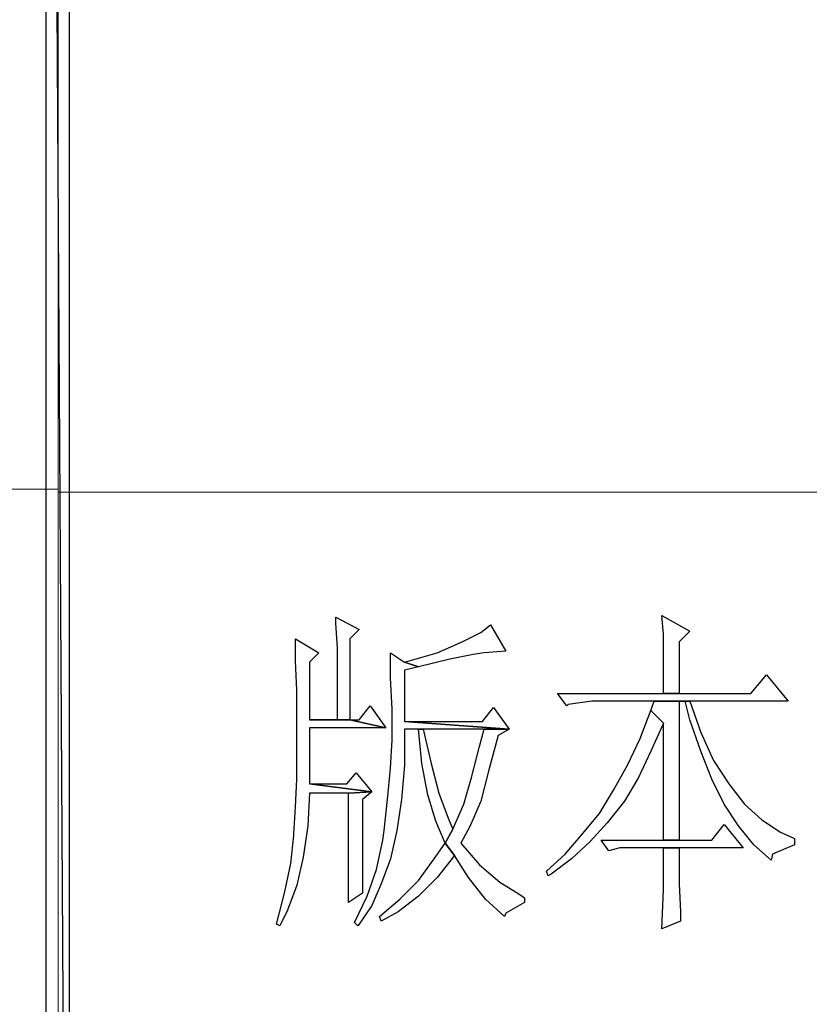
# Model space of a CAD drawing. Units: centimetres. Extents: x -47 to 65, y -51 to 28.
# Drawn here: x 45 to 48, y -47 to -43 of the extents above; entities that cross this region are included whole.
import ezdxf

# ---------------------------------------------------------------- set-up
doc = ezdxf.new("R2010")
doc.units = ezdxf.units.CM
doc.header["$MEASUREMENT"] = 0
doc.layers.add('layer 1', color=7, linetype='Continuous')

msp = doc.modelspace()

# ---------------------------------------------------------------- linework, layer by layer
at = {"layer": 'layer 1'}
for points, knots in [([(44.91685, -35.95604), (44.91685, -35.95604), (44.82432, -35.95604), (44.82432, -35.95604), (44.82432, -35.95604), (44.82432, -35.95604), (44.91685, -51.23394), (44.91685, -51.23394), (44.91685, -51.23394), (44.91685, -51.23394), (44.91685, -35.95604), (44.91685, -35.95604)], [0, 0, 0, 0, 0.3333333, 0.3333333, 0.3333333, 0.3333333, 0.6666667, 0.6666667, 0.6666667, 0.6666667, 1, 1, 1, 1]), ([(44.82432, -35.95604), (44.82432, -35.95604), (44.91685, -51.23394), (44.91685, -51.23394), (44.91685, -51.23394), (44.91685, -51.23394), (44.82432, -51.23394), (44.82432, -51.23394), (44.82432, -51.23394), (44.82432, -51.23394), (44.82432, -35.95604), (44.82432, -35.95604)], [0, 0, 0, 0, 0.3333333, 0.3333333, 0.3333333, 0.3333333, 0.6666667, 0.6666667, 0.6666667, 0.6666667, 1, 1, 1, 1]), ([(45.97203, -45.7978), (45.97203, -45.7978), (45.97203, -45.82253), (45.97203, -45.82253), (45.97203, -45.82253), (45.97203, -45.82253), (45.9782, -45.92123), (45.9782, -45.92123), (45.9782, -45.92123), (45.9782, -45.92123), (45.9782, -46.04465), (45.9782, -46.04465), (45.9782, -46.04465), (45.9782, -46.04465), (45.9782, -46.20508), (45.9782, -46.20508), (45.9782, -46.20508), (45.9782, -46.20508), (45.86711, -46.20508), (45.86711, -46.20508), (45.86711, -46.20508), (45.86711, -46.20508), (46.02755, -46.20508), (46.02755, -46.20508), (46.02755, -46.20508), (46.02755, -46.20508), (46.02755, -45.88422), (46.02755, -45.88422), (46.02755, -45.88422), (46.02755, -45.88422), (46.06456, -45.84721), (46.06456, -45.84721), (46.06456, -45.84721), (46.06456, -45.84721), (45.97203, -45.7978), (45.97203, -45.7978)], [0, 0, 0, 0, 0.1111111, 0.1111111, 0.1111111, 0.1111111, 0.2222222, 0.2222222, 0.2222222, 0.2222222, 0.3333333, 0.3333333, 0.3333333, 0.3333333, 0.4444444, 0.4444444, 0.4444444, 0.4444444, 0.5555556, 0.5555556, 0.5555556, 0.5555556, 0.6666667, 0.6666667, 0.6666667, 0.6666667, 0.7777778, 0.7777778, 0.7777778, 0.7777778, 0.8888889, 0.8888889, 0.8888889, 0.8888889, 1, 1, 1, 1]), ([(47.26162, -45.79164), (47.26162, -45.79164), (47.26778, -45.86571), (47.26778, -45.86571), (47.26778, -45.86571), (47.26778, -45.86571), (47.26778, -45.98297), (47.26778, -45.98297), (47.26778, -45.98297), (47.26778, -45.98297), (47.26778, -46.10017), (47.26778, -46.10017), (47.26778, -46.10017), (47.26778, -46.10017), (47.32952, -46.10017), (47.32952, -46.10017), (47.32952, -46.10017), (47.32952, -46.10017), (47.32952, -45.89655), (47.32952, -45.89655), (47.32952, -45.89655), (47.32952, -45.89655), (47.3727, -45.85337), (47.3727, -45.85337), (47.3727, -45.85337), (47.3727, -45.85337), (47.26162, -45.79164), (47.26162, -45.79164)], [0, 0, 0, 0, 0.1428571, 0.1428571, 0.1428571, 0.1428571, 0.2857143, 0.2857143, 0.2857143, 0.2857143, 0.4285714, 0.4285714, 0.4285714, 0.4285714, 0.5714286, 0.5714286, 0.5714286, 0.5714286, 0.7142857, 0.7142857, 0.7142857, 0.7142857, 0.8571429, 0.8571429, 0.8571429, 0.8571429, 1, 1, 1, 1]), ([(46.58287, -45.8287), (46.58287, -45.8287), (46.54586, -45.85954), (46.54586, -45.85954), (46.54586, -45.85954), (46.54586, -45.85954), (46.47184, -45.89655), (46.47184, -45.89655), (46.47184, -45.89655), (46.47184, -45.89655), (46.37309, -45.93973), (46.37309, -45.93973), (46.37309, -45.93973), (46.37309, -45.93973), (46.2435, -45.9768), (46.2435, -45.9768), (46.2435, -45.9768), (46.2435, -45.9768), (46.29907, -45.9953), (46.29907, -45.9953), (46.29907, -45.9953), (46.29907, -45.9953), (46.42244, -45.96441), (46.42244, -45.96441), (46.42244, -45.96441), (46.42244, -45.96441), (46.51502, -45.9459), (46.51502, -45.9459), (46.51502, -45.9459), (46.51502, -45.9459), (46.5582, -45.93973), (46.5582, -45.93973), (46.5582, -45.93973), (46.5582, -45.93973), (46.64461, -45.93356), (46.64461, -45.93356), (46.64461, -45.93356), (46.64461, -45.93356), (46.58287, -45.8287), (46.58287, -45.8287)], [0, 0, 0, 0, 0.1, 0.1, 0.1, 0.1, 0.2, 0.2, 0.2, 0.2, 0.3, 0.3, 0.3, 0.3, 0.4, 0.4, 0.4, 0.4, 0.5, 0.5, 0.5, 0.5, 0.6, 0.6, 0.6, 0.6, 0.7, 0.7, 0.7, 0.7, 0.8, 0.8, 0.8, 0.8, 0.9, 0.9, 0.9, 0.9, 1, 1, 1, 1]), ([(45.8116, -45.88422), (45.8116, -45.88422), (45.8116, -45.97057), (45.8116, -45.97057), (45.8116, -45.97057), (45.8116, -45.97057), (45.81777, -46.08783), (45.81777, -46.08783), (45.81777, -46.08783), (45.81777, -46.08783), (45.81777, -46.24209), (45.81777, -46.24209), (45.81777, -46.24209), (45.81777, -46.24209), (45.81777, -46.30378), (45.81777, -46.30378), (45.81777, -46.30378), (45.81777, -46.30378), (45.81777, -46.43954), (45.81777, -46.43954), (45.81777, -46.43954), (45.81777, -46.43954), (45.8116, -46.55063), (45.8116, -46.55063), (45.8116, -46.55063), (45.8116, -46.55063), (45.80543, -46.65554), (45.80543, -46.65554), (45.80543, -46.65554), (45.80543, -46.65554), (45.80543, -46.66171), (45.80543, -46.66171), (45.80543, -46.66171), (45.80543, -46.66171), (45.79309, -46.77274), (45.79309, -46.77274), (45.79309, -46.77274), (45.79309, -46.77274), (45.76836, -46.89), (45.76836, -46.89), (45.76836, -46.89), (45.76836, -46.89), (45.73752, -47.01342), (45.73752, -47.01342), (45.73752, -47.01342), (45.73752, -47.01342), (45.74986, -47.01959), (45.74986, -47.01959), (45.74986, -47.01959), (45.74986, -47.01959), (45.78075, -46.95785), (45.78075, -46.95785), (45.78075, -46.95785), (45.78075, -46.95785), (45.81777, -46.85916), (45.81777, -46.85916), (45.81777, -46.85916), (45.81777, -46.85916), (45.84244, -46.74807), (45.84244, -46.74807), (45.84244, -46.74807), (45.84244, -46.74807), (45.86094, -46.62465), (45.86094, -46.62465), (45.86094, -46.62465), (45.86094, -46.62465), (45.86711, -46.49511), (45.86711, -46.49511), (45.86711, -46.49511), (45.86711, -46.49511), (46.02138, -46.49511), (46.02138, -46.49511), (46.02138, -46.49511), (46.02138, -46.49511), (46.11391, -46.48894), (46.11391, -46.48894), (46.11391, -46.48894), (46.11391, -46.48894), (45.86711, -46.45804), (45.86711, -46.45804), (45.86711, -46.45804), (45.86711, -46.45804), (45.86711, -46.23593), (45.86711, -46.23593), (45.86711, -46.23593), (45.86711, -46.23593), (46.16948, -46.23593), (46.16948, -46.23593), (46.16948, -46.23593), (46.16948, -46.23593), (46.02755, -46.20508), (46.02755, -46.20508), (46.02755, -46.20508), (46.02755, -46.20508), (45.86711, -46.20508), (45.86711, -46.20508), (45.86711, -46.20508), (45.86711, -46.20508), (45.86711, -45.9768), (45.86711, -45.9768), (45.86711, -45.9768), (45.86711, -45.9768), (45.90412, -45.93973), (45.90412, -45.93973), (45.90412, -45.93973), (45.90412, -45.93973), (45.8116, -45.88422), (45.8116, -45.88422)], [0, 0, 0, 0, 0.037037, 0.037037, 0.037037, 0.037037, 0.0740741, 0.0740741, 0.0740741, 0.0740741, 0.1111111, 0.1111111, 0.1111111, 0.1111111, 0.1481481, 0.1481481, 0.1481481, 0.1481481, 0.1851852, 0.1851852, 0.1851852, 0.1851852, 0.2222222, 0.2222222, 0.2222222, 0.2222222, 0.2592593, 0.2592593, 0.2592593, 0.2592593, 0.2962963, 0.2962963, 0.2962963, 0.2962963, 0.3333333, 0.3333333, 0.3333333, 0.3333333, 0.3703704, 0.3703704, 0.3703704, 0.3703704, 0.4074074, 0.4074074, 0.4074074, 0.4074074, 0.4444444, 0.4444444, 0.4444444, 0.4444444, 0.4814815, 0.4814815, 0.4814815, 0.4814815, 0.5185185, 0.5185185, 0.5185185, 0.5185185, 0.5555556, 0.5555556, 0.5555556, 0.5555556, 0.5925926, 0.5925926, 0.5925926, 0.5925926, 0.6296296, 0.6296296, 0.6296296, 0.6296296, 0.6666667, 0.6666667, 0.6666667, 0.6666667, 0.7037037, 0.7037037, 0.7037037, 0.7037037, 0.7407407, 0.7407407, 0.7407407, 0.7407407, 0.7777778, 0.7777778, 0.7777778, 0.7777778, 0.8148148, 0.8148148, 0.8148148, 0.8148148, 0.8518519, 0.8518519, 0.8518519, 0.8518519, 0.8888889, 0.8888889, 0.8888889, 0.8888889, 0.9259259, 0.9259259, 0.9259259, 0.9259259, 0.962963, 0.962963, 0.962963, 0.962963, 1, 1, 1, 1]), ([(46.18798, -45.93973), (46.18798, -45.93973), (46.18798, -46.03848), (46.18798, -46.03848), (46.18798, -46.03848), (46.18798, -46.03848), (46.19415, -46.1619), (46.19415, -46.1619), (46.19415, -46.1619), (46.19415, -46.1619), (46.19415, -46.27911), (46.19415, -46.27911), (46.19415, -46.27911), (46.19415, -46.27911), (46.19415, -46.28527), (46.19415, -46.28527), (46.19415, -46.28527), (46.19415, -46.28527), (46.18798, -46.39636), (46.18798, -46.39636), (46.18798, -46.39636), (46.18798, -46.39636), (46.17564, -46.51978), (46.17564, -46.51978), (46.17564, -46.51978), (46.17564, -46.51978), (46.16331, -46.64315), (46.16331, -46.64315), (46.16331, -46.64315), (46.16331, -46.64315), (46.15714, -46.68022), (46.15714, -46.68022), (46.15714, -46.68022), (46.15714, -46.68022), (46.13246, -46.79742), (46.13246, -46.79742), (46.13246, -46.79742), (46.13246, -46.79742), (46.0954, -46.90234), (46.0954, -46.90234), (46.0954, -46.90234), (46.0954, -46.90234), (46.04605, -47.00725), (46.04605, -47.00725), (46.04605, -47.00725), (46.04605, -47.00725), (46.05839, -47.01959), (46.05839, -47.01959), (46.05839, -47.01959), (46.05839, -47.01959), (46.06456, -47.01342), (46.06456, -47.01342), (46.06456, -47.01342), (46.06456, -47.01342), (46.11391, -46.93935), (46.11391, -46.93935), (46.11391, -46.93935), (46.11391, -46.93935), (46.15097, -46.85299), (46.15097, -46.85299), (46.15097, -46.85299), (46.15097, -46.85299), (46.18798, -46.75424), (46.18798, -46.75424), (46.18798, -46.75424), (46.18798, -46.75424), (46.21265, -46.64315), (46.21265, -46.64315), (46.21265, -46.64315), (46.21265, -46.64315), (46.23116, -46.51978), (46.23116, -46.51978), (46.23116, -46.51978), (46.23116, -46.51978), (46.2435, -46.38402), (46.2435, -46.38402), (46.2435, -46.38402), (46.2435, -46.38402), (46.2435, -46.24209), (46.2435, -46.24209), (46.2435, -46.24209), (46.2435, -46.24209), (46.29907, -46.24209), (46.29907, -46.24209), (46.29907, -46.24209), (46.29907, -46.24209), (46.31757, -46.24209), (46.31757, -46.24209), (46.31757, -46.24209), (46.31757, -46.24209), (46.5582, -46.24209), (46.5582, -46.24209), (46.5582, -46.24209), (46.5582, -46.24209), (46.65695, -46.24209), (46.65695, -46.24209), (46.65695, -46.24209), (46.65695, -46.24209), (46.2435, -46.21125), (46.2435, -46.21125), (46.2435, -46.21125), (46.2435, -46.21125), (46.2435, -46.00764), (46.2435, -46.00764), (46.2435, -46.00764), (46.2435, -46.00764), (46.29907, -45.9953), (46.29907, -45.9953), (46.29907, -45.9953), (46.29907, -45.9953), (46.2435, -45.9768), (46.2435, -45.9768), (46.2435, -45.9768), (46.2435, -45.9768), (46.18798, -45.93973), (46.18798, -45.93973)], [0, 0, 0, 0, 0.0344828, 0.0344828, 0.0344828, 0.0344828, 0.0689655, 0.0689655, 0.0689655, 0.0689655, 0.1034483, 0.1034483, 0.1034483, 0.1034483, 0.137931, 0.137931, 0.137931, 0.137931, 0.1724138, 0.1724138, 0.1724138, 0.1724138, 0.2068966, 0.2068966, 0.2068966, 0.2068966, 0.2413793, 0.2413793, 0.2413793, 0.2413793, 0.2758621, 0.2758621, 0.2758621, 0.2758621, 0.3103448, 0.3103448, 0.3103448, 0.3103448, 0.3448276, 0.3448276, 0.3448276, 0.3448276, 0.3793103, 0.3793103, 0.3793103, 0.3793103, 0.4137931, 0.4137931, 0.4137931, 0.4137931, 0.4482759, 0.4482759, 0.4482759, 0.4482759, 0.4827586, 0.4827586, 0.4827586, 0.4827586, 0.5172414, 0.5172414, 0.5172414, 0.5172414, 0.5517241, 0.5517241, 0.5517241, 0.5517241, 0.5862069, 0.5862069, 0.5862069, 0.5862069, 0.6206897, 0.6206897, 0.6206897, 0.6206897, 0.6551724, 0.6551724, 0.6551724, 0.6551724, 0.6896552, 0.6896552, 0.6896552, 0.6896552, 0.7241379, 0.7241379, 0.7241379, 0.7241379, 0.7586207, 0.7586207, 0.7586207, 0.7586207, 0.7931034, 0.7931034, 0.7931034, 0.7931034, 0.8275862, 0.8275862, 0.8275862, 0.8275862, 0.862069, 0.862069, 0.862069, 0.862069, 0.8965517, 0.8965517, 0.8965517, 0.8965517, 0.9310345, 0.9310345, 0.9310345, 0.9310345, 0.9655172, 0.9655172, 0.9655172, 0.9655172, 1, 1, 1, 1]), ([(47.67506, -46.02614), (47.67506, -46.02614), (47.61333, -46.10017), (47.61333, -46.10017), (47.61333, -46.10017), (47.61333, -46.10017), (47.32952, -46.10017), (47.32952, -46.10017), (47.32952, -46.10017), (47.32952, -46.10017), (47.26778, -46.10017), (47.26778, -46.10017), (47.26778, -46.10017), (47.26778, -46.10017), (46.84822, -46.10017), (46.84822, -46.10017), (46.84822, -46.10017), (46.84822, -46.10017), (46.88523, -46.14957), (46.88523, -46.14957), (46.88523, -46.14957), (46.88523, -46.14957), (46.8914, -46.1434), (46.8914, -46.1434), (46.8914, -46.1434), (46.8914, -46.1434), (46.98398, -46.13101), (46.98398, -46.13101), (46.98398, -46.13101), (46.98398, -46.13101), (47.23077, -46.13101), (47.23077, -46.13101), (47.23077, -46.13101), (47.23077, -46.13101), (47.3727, -46.13101), (47.3727, -46.13101), (47.3727, -46.13101), (47.3727, -46.13101), (47.76142, -46.13101), (47.76142, -46.13101), (47.76142, -46.13101), (47.76142, -46.13101), (47.67506, -46.02614), (47.67506, -46.02614)], [0, 0, 0, 0, 0.0909091, 0.0909091, 0.0909091, 0.0909091, 0.1818182, 0.1818182, 0.1818182, 0.1818182, 0.2727273, 0.2727273, 0.2727273, 0.2727273, 0.3636364, 0.3636364, 0.3636364, 0.3636364, 0.4545455, 0.4545455, 0.4545455, 0.4545455, 0.5454545, 0.5454545, 0.5454545, 0.5454545, 0.6363636, 0.6363636, 0.6363636, 0.6363636, 0.7272727, 0.7272727, 0.7272727, 0.7272727, 0.8181818, 0.8181818, 0.8181818, 0.8181818, 0.9090909, 0.9090909, 0.9090909, 0.9090909, 1, 1, 1, 1]), ([(46.10774, -46.14957), (46.10774, -46.14957), (46.06456, -46.20508), (46.06456, -46.20508), (46.06456, -46.20508), (46.06456, -46.20508), (46.02755, -46.20508), (46.02755, -46.20508), (46.02755, -46.20508), (46.02755, -46.20508), (46.16948, -46.23593), (46.16948, -46.23593), (46.16948, -46.23593), (46.16948, -46.23593), (46.10774, -46.14957), (46.10774, -46.14957)], [0, 0, 0, 0, 0.25, 0.25, 0.25, 0.25, 0.5, 0.5, 0.5, 0.5, 0.75, 0.75, 0.75, 0.75, 1, 1, 1, 1]), ([(46.59521, -46.15574), (46.59521, -46.15574), (46.55203, -46.21125), (46.55203, -46.21125), (46.55203, -46.21125), (46.55203, -46.21125), (46.2435, -46.21125), (46.2435, -46.21125), (46.2435, -46.21125), (46.2435, -46.21125), (46.65695, -46.24209), (46.65695, -46.24209), (46.65695, -46.24209), (46.65695, -46.24209), (46.59521, -46.15574), (46.59521, -46.15574)], [0, 0, 0, 0, 0.25, 0.25, 0.25, 0.25, 0.5, 0.5, 0.5, 0.5, 0.75, 0.75, 0.75, 0.75, 1, 1, 1, 1]), ([(47.21844, -46.16807), (47.21844, -46.16807), (47.17526, -46.27911), (47.17526, -46.27911), (47.17526, -46.27911), (47.17526, -46.27911), (47.12586, -46.38402), (47.12586, -46.38402), (47.12586, -46.38402), (47.12586, -46.38402), (47.07034, -46.48272), (47.07034, -46.48272), (47.07034, -46.48272), (47.07034, -46.48272), (47.01482, -46.5753), (47.01482, -46.5753), (47.01482, -46.5753), (47.01482, -46.5753), (46.94692, -46.65554), (46.94692, -46.65554), (46.94692, -46.65554), (46.94692, -46.65554), (46.87906, -46.73573), (46.87906, -46.73573), (46.87906, -46.73573), (46.87906, -46.73573), (46.80504, -46.80359), (46.80504, -46.80359), (46.80504, -46.80359), (46.80504, -46.80359), (46.81121, -46.82209), (46.81121, -46.82209), (46.81121, -46.82209), (46.81121, -46.82209), (46.82355, -46.81592), (46.82355, -46.81592), (46.82355, -46.81592), (46.82355, -46.81592), (46.90374, -46.75424), (46.90374, -46.75424), (46.90374, -46.75424), (46.90374, -46.75424), (46.97781, -46.68639), (46.97781, -46.68639), (46.97781, -46.68639), (46.97781, -46.68639), (47.04567, -46.61231), (47.04567, -46.61231), (47.04567, -46.61231), (47.04567, -46.61231), (47.11352, -46.52595), (47.11352, -46.52595), (47.11352, -46.52595), (47.11352, -46.52595), (47.16909, -46.43337), (47.16909, -46.43337), (47.16909, -46.43337), (47.16909, -46.43337), (47.21844, -46.32851), (47.21844, -46.32851), (47.21844, -46.32851), (47.21844, -46.32851), (47.26778, -46.21742), (47.26778, -46.21742), (47.26778, -46.21742), (47.26778, -46.21742), (47.21844, -46.16807), (47.21844, -46.16807)], [0, 0, 0, 0, 0.0588235, 0.0588235, 0.0588235, 0.0588235, 0.1176471, 0.1176471, 0.1176471, 0.1176471, 0.1764706, 0.1764706, 0.1764706, 0.1764706, 0.2352941, 0.2352941, 0.2352941, 0.2352941, 0.2941176, 0.2941176, 0.2941176, 0.2941176, 0.3529412, 0.3529412, 0.3529412, 0.3529412, 0.4117647, 0.4117647, 0.4117647, 0.4117647, 0.4705882, 0.4705882, 0.4705882, 0.4705882, 0.5294118, 0.5294118, 0.5294118, 0.5294118, 0.5882353, 0.5882353, 0.5882353, 0.5882353, 0.6470588, 0.6470588, 0.6470588, 0.6470588, 0.7058824, 0.7058824, 0.7058824, 0.7058824, 0.7647059, 0.7647059, 0.7647059, 0.7647059, 0.8235294, 0.8235294, 0.8235294, 0.8235294, 0.8823529, 0.8823529, 0.8823529, 0.8823529, 0.9411765, 0.9411765, 0.9411765, 0.9411765, 1, 1, 1, 1]), ([(47.23077, -46.13101), (47.23077, -46.13101), (47.21844, -46.16807), (47.21844, -46.16807), (47.21844, -46.16807), (47.21844, -46.16807), (47.26778, -46.21742), (47.26778, -46.21742), (47.26778, -46.21742), (47.26778, -46.21742), (47.26778, -46.68022), (47.26778, -46.68022), (47.26778, -46.68022), (47.26778, -46.68022), (47.32952, -46.68022), (47.32952, -46.68022), (47.32952, -46.68022), (47.32952, -46.68022), (47.32952, -46.13101), (47.32952, -46.13101), (47.32952, -46.13101), (47.32952, -46.13101), (47.3542, -46.13101), (47.3542, -46.13101), (47.3542, -46.13101), (47.3542, -46.13101), (47.23077, -46.13101), (47.23077, -46.13101)], [0, 0, 0, 0, 0.1428571, 0.1428571, 0.1428571, 0.1428571, 0.2857143, 0.2857143, 0.2857143, 0.2857143, 0.4285714, 0.4285714, 0.4285714, 0.4285714, 0.5714286, 0.5714286, 0.5714286, 0.5714286, 0.7142857, 0.7142857, 0.7142857, 0.7142857, 0.8571429, 0.8571429, 0.8571429, 0.8571429, 1, 1, 1, 1]), ([(47.3727, -46.13101), (47.3727, -46.13101), (47.23077, -46.13101), (47.23077, -46.13101), (47.23077, -46.13101), (47.23077, -46.13101), (47.3542, -46.13101), (47.3542, -46.13101), (47.3542, -46.13101), (47.3542, -46.13101), (47.3727, -46.20508), (47.3727, -46.20508), (47.3727, -46.20508), (47.3727, -46.20508), (47.41588, -46.32851), (47.41588, -46.32851), (47.41588, -46.32851), (47.41588, -46.32851), (47.45906, -46.43954), (47.45906, -46.43954), (47.45906, -46.43954), (47.45906, -46.43954), (47.50846, -46.53829), (47.50846, -46.53829), (47.50846, -46.53829), (47.50846, -46.53829), (47.56398, -46.62465), (47.56398, -46.62465), (47.56398, -46.62465), (47.56398, -46.62465), (47.62566, -46.69872), (47.62566, -46.69872), (47.62566, -46.69872), (47.62566, -46.69872), (47.69357, -46.76041), (47.69357, -46.76041), (47.69357, -46.76041), (47.69357, -46.76041), (47.69974, -46.73573), (47.69974, -46.73573), (47.69974, -46.73573), (47.69974, -46.73573), (47.7861, -46.69872), (47.7861, -46.69872), (47.7861, -46.69872), (47.7861, -46.69872), (47.7861, -46.67405), (47.7861, -46.67405), (47.7861, -46.67405), (47.7861, -46.67405), (47.73058, -46.64932), (47.73058, -46.64932), (47.73058, -46.64932), (47.73058, -46.64932), (47.65656, -46.59997), (47.65656, -46.59997), (47.65656, -46.59997), (47.65656, -46.59997), (47.58865, -46.53829), (47.58865, -46.53829), (47.58865, -46.53829), (47.58865, -46.53829), (47.52697, -46.45804), (47.52697, -46.45804), (47.52697, -46.45804), (47.52697, -46.45804), (47.46523, -46.36552), (47.46523, -46.36552), (47.46523, -46.36552), (47.46523, -46.36552), (47.41588, -46.25443), (47.41588, -46.25443), (47.41588, -46.25443), (47.41588, -46.25443), (47.3727, -46.13101), (47.3727, -46.13101)], [0, 0, 0, 0, 0.0526316, 0.0526316, 0.0526316, 0.0526316, 0.1052632, 0.1052632, 0.1052632, 0.1052632, 0.1578947, 0.1578947, 0.1578947, 0.1578947, 0.2105263, 0.2105263, 0.2105263, 0.2105263, 0.2631579, 0.2631579, 0.2631579, 0.2631579, 0.3157895, 0.3157895, 0.3157895, 0.3157895, 0.3684211, 0.3684211, 0.3684211, 0.3684211, 0.4210526, 0.4210526, 0.4210526, 0.4210526, 0.4736842, 0.4736842, 0.4736842, 0.4736842, 0.5263158, 0.5263158, 0.5263158, 0.5263158, 0.5789474, 0.5789474, 0.5789474, 0.5789474, 0.6315789, 0.6315789, 0.6315789, 0.6315789, 0.6842105, 0.6842105, 0.6842105, 0.6842105, 0.7368421, 0.7368421, 0.7368421, 0.7368421, 0.7894737, 0.7894737, 0.7894737, 0.7894737, 0.8421053, 0.8421053, 0.8421053, 0.8421053, 0.8947368, 0.8947368, 0.8947368, 0.8947368, 0.9473684, 0.9473684, 0.9473684, 0.9473684, 1, 1, 1, 1]), ([(46.31757, -46.24209), (46.31757, -46.24209), (46.29907, -46.24209), (46.29907, -46.24209), (46.29907, -46.24209), (46.29907, -46.24209), (46.3114, -46.37785), (46.3114, -46.37785), (46.3114, -46.37785), (46.3114, -46.37785), (46.33608, -46.50128), (46.33608, -46.50128), (46.33608, -46.50128), (46.33608, -46.50128), (46.36692, -46.60614), (46.36692, -46.60614), (46.36692, -46.60614), (46.36692, -46.60614), (46.40393, -46.69255), (46.40393, -46.69255), (46.40393, -46.69255), (46.40393, -46.69255), (46.43477, -46.63698), (46.43477, -46.63698), (46.43477, -46.63698), (46.43477, -46.63698), (46.41627, -46.5938), (46.41627, -46.5938), (46.41627, -46.5938), (46.41627, -46.5938), (46.37926, -46.49511), (46.37926, -46.49511), (46.37926, -46.49511), (46.37926, -46.49511), (46.34841, -46.37785), (46.34841, -46.37785), (46.34841, -46.37785), (46.34841, -46.37785), (46.31757, -46.24209), (46.31757, -46.24209)], [0, 0, 0, 0, 0.1, 0.1, 0.1, 0.1, 0.2, 0.2, 0.2, 0.2, 0.3, 0.3, 0.3, 0.3, 0.4, 0.4, 0.4, 0.4, 0.5, 0.5, 0.5, 0.5, 0.6, 0.6, 0.6, 0.6, 0.7, 0.7, 0.7, 0.7, 0.8, 0.8, 0.8, 0.8, 0.9, 0.9, 0.9, 0.9, 1, 1, 1, 1]), ([(46.65695, -46.24209), (46.65695, -46.24209), (46.5582, -46.24209), (46.5582, -46.24209), (46.5582, -46.24209), (46.5582, -46.24209), (46.53969, -46.30995), (46.53969, -46.30995), (46.53969, -46.30995), (46.53969, -46.30995), (46.50885, -46.43337), (46.50885, -46.43337), (46.50885, -46.43337), (46.50885, -46.43337), (46.47801, -46.53829), (46.47801, -46.53829), (46.47801, -46.53829), (46.47801, -46.53829), (46.43477, -46.63698), (46.43477, -46.63698), (46.43477, -46.63698), (46.43477, -46.63698), (46.40393, -46.69255), (46.40393, -46.69255), (46.40393, -46.69255), (46.40393, -46.69255), (46.44094, -46.7419), (46.44094, -46.7419), (46.44094, -46.7419), (46.44094, -46.7419), (46.49651, -46.82831), (46.49651, -46.82831), (46.49651, -46.82831), (46.49651, -46.82831), (46.56436, -46.91467), (46.56436, -46.91467), (46.56436, -46.91467), (46.56436, -46.91467), (46.63844, -46.98253), (46.63844, -46.98253), (46.63844, -46.98253), (46.63844, -46.98253), (46.64461, -46.97019), (46.64461, -46.97019), (46.64461, -46.97019), (46.64461, -46.97019), (46.71863, -46.92701), (46.71863, -46.92701), (46.71863, -46.92701), (46.71863, -46.92701), (46.71863, -46.9085), (46.71863, -46.9085), (46.71863, -46.9085), (46.71863, -46.9085), (46.70012, -46.89617), (46.70012, -46.89617), (46.70012, -46.89617), (46.70012, -46.89617), (46.61988, -46.84682), (46.61988, -46.84682), (46.61988, -46.84682), (46.61988, -46.84682), (46.53969, -46.77891), (46.53969, -46.77891), (46.53969, -46.77891), (46.53969, -46.77891), (46.46567, -46.69255), (46.46567, -46.69255), (46.46567, -46.69255), (46.46567, -46.69255), (46.50268, -46.62465), (46.50268, -46.62465), (46.50268, -46.62465), (46.50268, -46.62465), (46.54586, -46.52595), (46.54586, -46.52595), (46.54586, -46.52595), (46.54586, -46.52595), (46.5767, -46.40253), (46.5767, -46.40253), (46.5767, -46.40253), (46.5767, -46.40253), (46.61371, -46.26677), (46.61371, -46.26677), (46.61371, -46.26677), (46.61371, -46.26677), (46.65695, -46.24209), (46.65695, -46.24209)], [0, 0, 0, 0, 0.0454545, 0.0454545, 0.0454545, 0.0454545, 0.0909091, 0.0909091, 0.0909091, 0.0909091, 0.1363636, 0.1363636, 0.1363636, 0.1363636, 0.1818182, 0.1818182, 0.1818182, 0.1818182, 0.2272727, 0.2272727, 0.2272727, 0.2272727, 0.2727273, 0.2727273, 0.2727273, 0.2727273, 0.3181818, 0.3181818, 0.3181818, 0.3181818, 0.3636364, 0.3636364, 0.3636364, 0.3636364, 0.4090909, 0.4090909, 0.4090909, 0.4090909, 0.4545455, 0.4545455, 0.4545455, 0.4545455, 0.5, 0.5, 0.5, 0.5, 0.5454545, 0.5454545, 0.5454545, 0.5454545, 0.5909091, 0.5909091, 0.5909091, 0.5909091, 0.6363636, 0.6363636, 0.6363636, 0.6363636, 0.6818182, 0.6818182, 0.6818182, 0.6818182, 0.7272727, 0.7272727, 0.7272727, 0.7272727, 0.7727273, 0.7727273, 0.7727273, 0.7727273, 0.8181818, 0.8181818, 0.8181818, 0.8181818, 0.8636364, 0.8636364, 0.8636364, 0.8636364, 0.9090909, 0.9090909, 0.9090909, 0.9090909, 0.9545455, 0.9545455, 0.9545455, 0.9545455, 1, 1, 1, 1]), ([(46.05222, -46.41487), (46.05222, -46.41487), (46.01521, -46.45804), (46.01521, -46.45804), (46.01521, -46.45804), (46.01521, -46.45804), (45.86711, -46.45804), (45.86711, -46.45804), (45.86711, -46.45804), (45.86711, -46.45804), (46.11391, -46.48894), (46.11391, -46.48894), (46.11391, -46.48894), (46.11391, -46.48894), (46.05222, -46.41487), (46.05222, -46.41487)], [0, 0, 0, 0, 0.25, 0.25, 0.25, 0.25, 0.5, 0.5, 0.5, 0.5, 0.75, 0.75, 0.75, 0.75, 1, 1, 1, 1]), ([(46.11391, -46.48894), (46.11391, -46.48894), (46.02138, -46.49511), (46.02138, -46.49511), (46.02138, -46.49511), (46.02138, -46.49511), (46.02138, -46.92701), (46.02138, -46.92701), (46.02138, -46.92701), (46.02138, -46.92701), (46.07689, -46.89), (46.07689, -46.89), (46.07689, -46.89), (46.07689, -46.89), (46.07689, -46.88383), (46.07689, -46.88383), (46.07689, -46.88383), (46.07689, -46.88383), (46.07689, -46.79742), (46.07689, -46.79742), (46.07689, -46.79742), (46.07689, -46.79742), (46.07689, -46.67405), (46.07689, -46.67405), (46.07689, -46.67405), (46.07689, -46.67405), (46.07689, -46.51978), (46.07689, -46.51978), (46.07689, -46.51978), (46.07689, -46.51978), (46.11391, -46.48894), (46.11391, -46.48894)], [0, 0, 0, 0, 0.125, 0.125, 0.125, 0.125, 0.25, 0.25, 0.25, 0.25, 0.375, 0.375, 0.375, 0.375, 0.5, 0.5, 0.5, 0.5, 0.625, 0.625, 0.625, 0.625, 0.75, 0.75, 0.75, 0.75, 0.875, 0.875, 0.875, 0.875, 1, 1, 1, 1]), ([(47.50846, -46.61848), (47.50846, -46.61848), (47.45906, -46.68022), (47.45906, -46.68022), (47.45906, -46.68022), (47.45906, -46.68022), (47.32952, -46.68022), (47.32952, -46.68022), (47.32952, -46.68022), (47.32952, -46.68022), (47.26778, -46.68022), (47.26778, -46.68022), (47.26778, -46.68022), (47.26778, -46.68022), (47.02099, -46.68022), (47.02099, -46.68022), (47.02099, -46.68022), (47.02099, -46.68022), (47.05183, -46.7234), (47.05183, -46.7234), (47.05183, -46.7234), (47.05183, -46.7234), (47.09501, -46.71106), (47.09501, -46.71106), (47.09501, -46.71106), (47.09501, -46.71106), (47.26778, -46.71106), (47.26778, -46.71106), (47.26778, -46.71106), (47.26778, -46.71106), (47.32952, -46.71106), (47.32952, -46.71106), (47.32952, -46.71106), (47.32952, -46.71106), (47.58248, -46.71106), (47.58248, -46.71106), (47.58248, -46.71106), (47.58248, -46.71106), (47.50846, -46.61848), (47.50846, -46.61848)], [0, 0, 0, 0, 0.1, 0.1, 0.1, 0.1, 0.2, 0.2, 0.2, 0.2, 0.3, 0.3, 0.3, 0.3, 0.4, 0.4, 0.4, 0.4, 0.5, 0.5, 0.5, 0.5, 0.6, 0.6, 0.6, 0.6, 0.7, 0.7, 0.7, 0.7, 0.8, 0.8, 0.8, 0.8, 0.9, 0.9, 0.9, 0.9, 1, 1, 1, 1]), ([(46.40393, -46.69255), (46.40393, -46.69255), (46.36075, -46.75424), (46.36075, -46.75424), (46.36075, -46.75424), (46.36075, -46.75424), (46.29907, -46.84065), (46.29907, -46.84065), (46.29907, -46.84065), (46.29907, -46.84065), (46.22499, -46.91467), (46.22499, -46.91467), (46.22499, -46.91467), (46.22499, -46.91467), (46.1448, -46.98253), (46.1448, -46.98253), (46.1448, -46.98253), (46.1448, -46.98253), (46.15097, -47.00108), (46.15097, -47.00108), (46.15097, -47.00108), (46.15097, -47.00108), (46.21882, -46.96402), (46.21882, -46.96402), (46.21882, -46.96402), (46.21882, -46.96402), (46.29907, -46.90234), (46.29907, -46.90234), (46.29907, -46.90234), (46.29907, -46.90234), (46.37309, -46.82831), (46.37309, -46.82831), (46.37309, -46.82831), (46.37309, -46.82831), (46.44094, -46.7419), (46.44094, -46.7419), (46.44094, -46.7419), (46.44094, -46.7419), (46.40393, -46.69255), (46.40393, -46.69255)], [0, 0, 0, 0, 0.1, 0.1, 0.1, 0.1, 0.2, 0.2, 0.2, 0.2, 0.3, 0.3, 0.3, 0.3, 0.4, 0.4, 0.4, 0.4, 0.5, 0.5, 0.5, 0.5, 0.6, 0.6, 0.6, 0.6, 0.7, 0.7, 0.7, 0.7, 0.8, 0.8, 0.8, 0.8, 0.9, 0.9, 0.9, 0.9, 1, 1, 1, 1]), ([(47.32952, -46.71106), (47.32952, -46.71106), (47.26778, -46.71106), (47.26778, -46.71106), (47.26778, -46.71106), (47.26778, -46.71106), (47.26778, -46.76658), (47.26778, -46.76658), (47.26778, -46.76658), (47.26778, -46.76658), (47.26778, -46.87766), (47.26778, -46.87766), (47.26778, -46.87766), (47.26778, -46.87766), (47.26162, -47.03193), (47.26162, -47.03193), (47.26162, -47.03193), (47.26162, -47.03193), (47.33569, -47.00108), (47.33569, -47.00108), (47.33569, -47.00108), (47.33569, -47.00108), (47.33569, -46.96402), (47.33569, -46.96402), (47.33569, -46.96402), (47.33569, -46.96402), (47.32952, -46.85299), (47.32952, -46.85299), (47.32952, -46.85299), (47.32952, -46.85299), (47.32952, -46.71106), (47.32952, -46.71106)], [0, 0, 0, 0, 0.125, 0.125, 0.125, 0.125, 0.25, 0.25, 0.25, 0.25, 0.375, 0.375, 0.375, 0.375, 0.5, 0.5, 0.5, 0.5, 0.625, 0.625, 0.625, 0.625, 0.75, 0.75, 0.75, 0.75, 0.875, 0.875, 0.875, 0.875, 1, 1, 1, 1])]:
    msp.add_open_spline(points, degree=3, knots=knots, dxfattribs=at)
at = {"layer": 'layer 1', "lineweight": 9}
for points in [[(44.87367, -51.0859), (44.87367, -51.0859), (44.87367, -35.95604), (44.87367, -35.95604)], [(44.87367, -51.23394), (44.87367, -51.23394), (44.87367, -35.95604), (44.87367, -35.95604)]]:
    msp.add_open_spline(points, degree=3, dxfattribs=at)
at = {"layer": 'layer 1', "lineweight": 15}
for points in [[(-6.82202, -45.29188), (-6.82202, -45.29188), (44.87367, -45.29188), (44.87367, -45.29188)], [(44.87367, -45.30422), (44.87367, -45.30422), (49.85935, -45.30422), (49.85935, -45.30422)]]:
    msp.add_open_spline(points, degree=3, dxfattribs=at)

doc.saveas('drawing.dxf')
